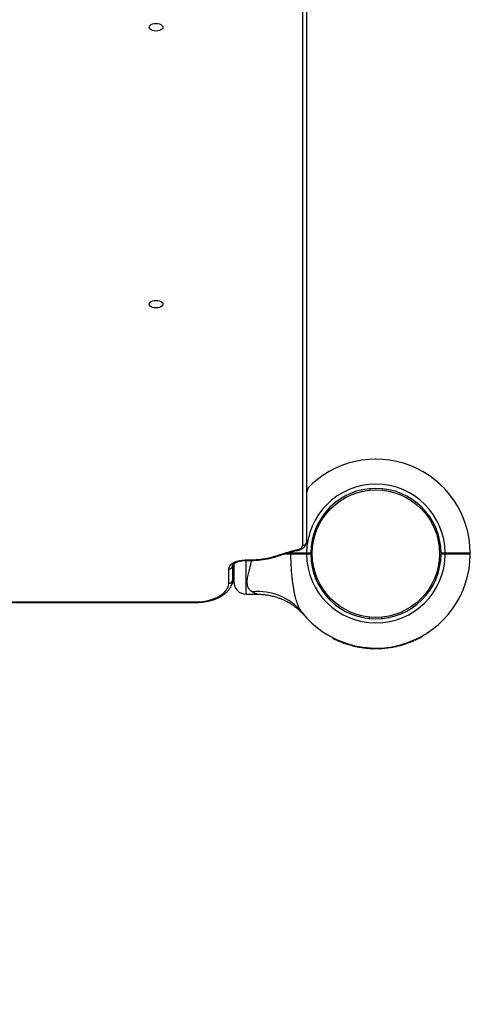
# Model space of a CAD drawing. Units: millimetres. Extents: x 15 to 415, y 5 to 292.
# Drawn here: x 222 to 234, y 109 to 135 of the extents above; entities that cross this region are included whole.
import ezdxf

# ---------------------------------------------------------------- set-up
doc = ezdxf.new("R2010")
doc.units = ezdxf.units.MM
doc.layers.add('SYMBOL_(ISO)', color=179, linetype='Continuous')
doc.styles.add('SLDTEXTSTYLE0', font='TXT', dxfattribs={"width": 0.75})
doc.dimstyles.new('SLDDIMSTYLE0', dxfattribs={"dimtxt": 2.645833, "dimasz": 3.302, "dimexe": 0, "dimexo": 0.0625, "dimgap": 0.661458, "dimtad": 1, "dimdec": 0, "dimlfac": 30, "dimrnd": 1e-09, "dimzin": 12, "dimdsep": 46, "dimtxsty": 'SLDTEXTSTYLE0', "dimsah": 1, "dimcen": 0.09, "dimadec": 0, "dimazin": 3, "dimtfac": 1, "dimtofl": 0, "dimtmove": 0, "dimatfit": 3, "dimfxl": 0, "dimfrac": 2, "dimtolj": 1, "dimtzin": 12, "dimarcsym": 0})

# ---------------------------------------------------------------- blocks, each defined once
blk = doc.blocks.new('_D_5')
at = {"layer": 'SYMBOL_(ISO)'}
for p, q in [((178.568, 111.972), (178.568, 41.972)), ((179.32, 111.972), (179.568, 111.972))]:
    blk.add_line(p, q, dxfattribs=at)
for points in [[(178.568, 111.972), (178.06, 108.67), (179.076, 108.67)], [(178.568, 41.972), (179.076, 45.274), (178.06, 45.274)]]:
    blk.add_solid(points, dxfattribs=at)
at = {"layer": 'SYMBOL_(ISO)', "insert": (175.157, 73.062), "char_height": 2.6458, "attachment_point": 1, "rotation": 90, "style": 'SLDTEXTSTYLE0'}
blk.add_mtext('2100', dxfattribs=at)

msp = doc.modelspace()

# ---------------------------------------------------------------- linework, layer by layer
at = {"color": 7, "linetype": 'Continuous', "lineweight": 25}
for p, q in [((229.729, 120.724), (229.729, 170.313)), ((229.829, 170.396), (229.829, 120.808)), ((231.522, 122.228), (231.525, 122.188)), ((231.85, 122.185), (231.854, 122.225)), ((229.949, 120.683), (229.989, 120.678)), ((233.36, 120.649), (233.4, 120.652)), ((228.196, 120.334), (228.23, 120.334)), ((229.274, 120.501), (229.426, 120.501)), ((229.426, 120.501), (229.274, 120.501)), ((229.328, 120.518), (229.415, 120.518)), ((229.426, 120.501), (229.415, 120.518)), ((229.415, 120.485), (229.426, 120.501)), ((229.73, 120.497), (229.728, 120.498)), ((229.83, 120.501), (229.83, 120.518)), ((229.83, 120.518), (229.94, 120.518)), ((229.83, 120.485), (229.83, 120.501)), ((229.83, 120.501), (229.923, 120.501)), ((229.94, 120.485), (229.83, 120.485)), ((229.923, 120.501), (229.94, 120.518)), ((229.923, 120.501), (229.94, 120.485)), ((229.94, 120.518), (229.94, 120.518)), ((229.94, 120.485), (229.94, 120.485)), ((229.946, 120.35), (229.986, 120.354)), ((233.357, 120.324), (233.397, 120.32)), ((233.406, 120.518), (233.516, 120.518)), ((233.406, 120.518), (233.406, 120.518)), ((233.406, 120.518), (233.423, 120.501)), ((233.423, 120.501), (233.406, 120.485)), ((233.516, 120.485), (233.406, 120.485)), ((233.406, 120.485), (233.406, 120.485)), ((233.423, 120.501), (233.516, 120.501)), ((233.516, 120.518), (233.516, 120.501)), ((233.516, 120.501), (233.516, 120.485)), ((233.617, 120.505), (233.628, 120.499)), ((234.183, 120.518), (234.166, 120.501)), ((234.183, 120.485), (234.166, 120.501)), ((227.763, 119.715), (227.763, 120.095)), ((227.863, 120.178), (227.863, 119.799)), ((227.896, 120.228), (227.896, 119.757)), ((228.196, 120.317), (228.23, 120.317)), ((227.863, 119.94), (227.896, 119.94)), ((227.863, 119.799), (227.863, 119.74)), ((227.848, 119.696), (227.863, 119.696)), ((227.863, 119.74), (227.863, 119.696)), ((228.23, 119.424), (228.524, 119.424)), ((205.959, 119.202), (226.863, 119.202)), ((229.766, 118.869), (229.767, 118.868)), ((231.492, 118.778), (231.496, 118.817)), ((231.821, 118.814), (231.824, 118.775)), ((230.532, 118.25), (230.538, 118.262)), ((230.543, 118.245), (230.549, 118.257)), ((232.864, 118.277), (232.858, 118.289)), ((232.879, 118.293), (232.876, 118.298)), ((232.91, 118.31), (232.907, 118.316)), ((232.925, 118.319), (232.926, 118.319)), ((232.941, 118.327), (232.938, 118.333)), ((230.738, 118.158), (230.743, 118.17)), ((230.749, 118.153), (230.754, 118.166)), ((230.766, 118.146), (230.771, 118.159)), ((230.77, 118.145), (230.774, 118.158)), ((230.794, 118.136), (230.799, 118.149)), ((230.918, 118.094), (230.921, 118.107)), ((230.946, 118.085), (230.95, 118.098)), ((230.948, 118.084), (230.952, 118.097)), ((230.971, 118.078), (230.975, 118.09)), ((230.977, 118.076), (230.981, 118.089)), ((231.135, 118.036), (231.137, 118.049)), ((231.158, 118.031), (231.161, 118.044)), ((231.179, 118.027), (231.182, 118.04)), ((231.179, 118.027), (231.181, 118.027)), ((231.181, 118.027), (231.183, 118.04)), ((231.187, 118.025), (231.189, 118.038)), ((231.256, 118.013), (231.258, 118.026)), ((231.26, 118.012), (231.263, 118.025)), ((231.26, 118.012), (231.335, 118.001)), ((231.335, 118.001), (231.337, 118.014)), ((231.344, 118), (231.346, 118.013)), ((231.344, 118), (231.417, 117.991)), ((231.417, 117.991), (231.418, 118.004)), ((231.421, 117.991), (231.423, 118.004)), ((231.494, 117.984), (231.495, 117.998)), ((231.5, 117.984), (231.501, 117.997)), ((231.52, 117.983), (231.521, 117.996)), ((231.523, 117.982), (231.524, 117.996)), ((231.55, 117.981), (231.551, 117.994)), ((231.679, 117.978), (231.679, 117.991)), ((231.709, 117.978), (231.709, 117.992)), ((231.713, 117.978), (231.712, 117.992)), ((231.737, 117.979), (231.736, 117.992)), ((231.743, 117.979), (231.742, 117.992)), ((231.79, 117.981), (231.789, 117.994)), ((231.835, 117.983), (231.835, 117.997)), ((231.84, 117.984), (231.84, 117.997)), ((231.851, 117.984), (231.851, 117.998)), ((231.857, 117.985), (231.856, 117.998)), ((231.924, 117.991), (231.922, 118.004)), ((231.93, 117.991), (231.928, 118.004)), ((231.952, 117.994), (231.951, 118.007)), ((231.958, 117.994), (231.957, 118.007)), ((232.03, 118.003), (232.028, 118.017)), ((232.036, 118.004), (232.034, 118.017)), ((232.061, 118.008), (232.059, 118.021)), ((232.065, 118.009), (232.063, 118.022)), ((232.092, 118.013), (232.09, 118.026)), ((232.22, 118.038), (232.217, 118.051)), ((232.247, 118.044), (232.244, 118.057)), ((232.25, 118.045), (232.246, 118.058)), ((232.267, 118.049), (232.264, 118.062)), ((232.273, 118.05), (232.269, 118.063)), ((232.483, 118.112), (232.479, 118.124)), ((232.489, 118.114), (232.485, 118.126)), ((232.51, 118.121), (232.506, 118.134)), ((232.516, 118.123), (232.511, 118.136)), ((232.668, 118.182), (232.662, 118.195)), ((232.69, 118.192), (232.684, 118.204)), ((232.713, 118.202), (232.707, 118.214)), ((232.718, 118.205), (232.713, 118.217))]:
    msp.add_line(p, q, dxfattribs=at)
at = {"color": 8, "linetype": 'Continuous', "lineweight": 25}
for p, q in [((228.196, 120.334), (228.196, 120.317)), ((228.23, 120.334), (228.23, 120.317)), ((229.416, 120.545), (229.415, 120.518)), ((228.23, 119.424), (228.23, 120.317)), ((205.96, 119.219), (226.863, 119.219)), ((226.863, 119.202), (226.863, 119.219))]:
    msp.add_line(p, q, dxfattribs=at)
at = {"color": 7, "linetype": 'Continuous', "lineweight": 25, "flags": 128}
for points in [[(226.013, 134.484), (226.007, 134.457), (225.988, 134.433), (225.959, 134.412), (225.921, 134.396), (225.877, 134.386), (225.83, 134.382), (225.782, 134.386), (225.738, 134.396), (225.7, 134.412), (225.671, 134.433), (225.653, 134.457), (225.646, 134.484), (225.653, 134.51), (225.671, 134.534), (225.7, 134.555), (225.738, 134.571), (225.782, 134.581), (225.83, 134.585), (225.877, 134.581), (225.921, 134.571), (225.959, 134.555), (225.988, 134.534), (226.007, 134.51), (226.013, 134.484)], [(226.013, 127.127), (226.007, 127.101), (225.988, 127.076), (225.959, 127.055), (225.921, 127.039), (225.877, 127.029), (225.83, 127.026), (225.782, 127.029), (225.738, 127.039), (225.7, 127.055), (225.671, 127.076), (225.653, 127.101), (225.646, 127.127), (225.653, 127.153), (225.671, 127.178), (225.7, 127.198), (225.738, 127.215), (225.782, 127.225), (225.83, 127.228), (225.877, 127.225), (225.921, 127.215), (225.959, 127.198), (225.988, 127.178), (226.007, 127.153), (226.013, 127.127)], [(229.575, 120.603), (229.608, 120.611), (229.637, 120.622), (229.664, 120.635), (229.687, 120.65), (229.705, 120.667), (229.718, 120.686), (229.726, 120.705), (229.729, 120.724)], [(227.763, 120.095), (227.77, 120.136), (227.789, 120.176), (227.821, 120.214), (227.864, 120.248), (227.918, 120.278), (227.98, 120.302), (228.048, 120.319), (228.121, 120.33), (228.196, 120.334)], [(226.863, 119.219), (226.971, 119.222), (227.078, 119.233), (227.182, 119.251), (227.281, 119.275), (227.374, 119.307), (227.46, 119.343), (227.537, 119.386), (227.604, 119.433), (227.66, 119.484), (227.704, 119.539), (227.737, 119.596), (227.756, 119.655), (227.763, 119.715)]]:
    msp.add_lwpolyline(points, dxfattribs=at)
at = {"color": 8, "linetype": 'Continuous', "lineweight": 25, "flags": 128}
msp.add_lwpolyline([(229.575, 120.603), (229.582, 120.595), (229.588, 120.59), (229.594, 120.589), (229.595, 120.589)], dxfattribs=at)
at = {"color": 7, "linetype": 'Continuous', "lineweight": 25}
msp.add_circle((231.673, 120.501), 1.693, dxfattribs=at)
for centre, radius, start, end in [((231.673, 120.501), 2.51, 0.3792, 136.8759), ((231.673, 120.501), 1.843, 0.5129, 179.4819), ((231.673, 120.501), 1.733, 0.5455, 179.4491), ((229.736, 120.817), 0.0928, 265.2979, 354.3593), ((231.673, 120.501), 2.51, 218.2638, 359.6208), ((231.673, 120.501), 1.843, 180.5181, 359.4871), ((231.673, 120.501), 1.733, 180.5509, 359.4545), ((227.771, 120.187), 0.0928, 265.2979, 354.3593), ((227.771, 119.808), 0.0928, 265.2979, 354.3593), ((228.23, 119.757), 0.333, 180, 270), ((228.55, 118.006), 1.488, 39.2256, 96.0177), ((231.673, 120.501), 2.523, 243.4012, 248.2427), ((231.673, 120.501), 2.523, 294.4666, 298.1664), ((231.673, 120.501), 2.517, 299.104, 299.4833), ((231.673, 120.501), 2.523, 249.6176, 252.5789), ((231.673, 120.501), 2.523, 253.9873, 257.6813), ((231.673, 120.501), 2.523, 258.8863, 260.4845), ((231.673, 120.501), 2.523, 264.278, 265.9405), ((231.673, 120.501), 2.523, 267.2147, 270.1312), ((231.673, 120.501), 2.523, 271.5841, 272.6561), ((231.673, 120.501), 2.523, 273.805, 274.0566), ((231.673, 120.501), 2.523, 274.1926, 275.7031), ((231.673, 120.501), 2.523, 276.4896, 278.1384), ((231.673, 120.501), 2.523, 279.5591, 282.5183), ((231.673, 120.501), 2.523, 283.7485, 288.7312), ((231.673, 120.501), 2.523, 289.5117, 293.2162)]:
    msp.add_arc(centre, radius, start, end, dxfattribs=at)
for points, knots in [([(229.829, 122.105), (229.833, 122.114), (229.843, 122.139), (229.855, 122.169), (229.864, 122.196), (229.869, 122.214), (229.872, 122.228), (229.871, 122.236), (229.867, 122.238), (229.86, 122.235), (229.851, 122.228), (229.845, 122.221), (229.841, 122.217), (229.841, 122.217)], [0, 0, 0, 0, 0.103346, 0.275499, 0.373205, 0.472555, 0.570465, 0.672063, 0.756788, 0.844771, 0.919436, 0.995713, 1, 1, 1, 1]), ([(229.829, 122.204), (229.829, 122.205), (229.834, 122.21), (229.838, 122.214), (229.841, 122.217)], [0, 0, 0, 0, 0.150975, 1, 1, 1, 1]), ([(228.23, 120.334), (228.261, 120.334), (228.324, 120.334), (228.434, 120.337), (228.528, 120.343), (228.604, 120.351), (228.677, 120.36), (228.79, 120.378), (228.911, 120.409), (229.096, 120.464), (229.274, 120.526), (229.463, 120.579), (229.547, 120.597), (229.575, 120.603)], [0, 0, 0, 0, 0.0646591, 0.1294035, 0.2272063, 0.2599188, 0.2898334, 0.3802569, 0.5025407, 0.5646616, 0.813211, 0.9375147, 1, 1, 1, 1]), ([(228.23, 120.317), (228.25, 120.317), (228.317, 120.317), (228.427, 120.321), (228.555, 120.33), (228.676, 120.344), (228.792, 120.363), (228.903, 120.387), (229.009, 120.417), (229.13, 120.455), (229.261, 120.498), (229.395, 120.539), (229.504, 120.569), (229.569, 120.583), (229.595, 120.588)], [0, 0, 0, 0, 0.042225, 0.135595, 0.223678, 0.306482, 0.385182, 0.469167, 0.548744, 0.627001, 0.749962, 0.859202, 0.941882, 1, 1, 1, 1]), ([(229.595, 120.589), (229.605, 120.591), (229.635, 120.598), (229.681, 120.614), (229.728, 120.639), (229.767, 120.669), (229.796, 120.703), (229.817, 120.74), (229.827, 120.776), (229.828, 120.799), (229.829, 120.808)], [0, 0, 0, 0, 0.08252, 0.2366686, 0.3946683, 0.5363378, 0.6696739, 0.7958187, 0.9177891, 1, 1, 1, 1]), ([(229.415, 120.485), (229.378, 120.485), (229.316, 120.485), (229.248, 120.485), (229.221, 120.485)], [0, 0, 0, 0, 0.597518, 1, 1, 1, 1]), ([(229.397, 120.507), (229.4, 120.505), (229.408, 120.501), (229.416, 120.496), (229.42, 120.494)], [0, 0, 0, 0, 0.5000541, 1, 1, 1, 1]), ([(229.499, 120.501), (229.48, 120.502), (229.442, 120.503), (229.405, 120.505), (229.4, 120.507), (229.398, 120.507)], [0, 0, 0, 0, 0.350716, 0.701433, 1, 1, 1, 1]), ([(229.415, 120.518), (229.446, 120.518), (229.506, 120.518), (229.61, 120.518), (229.718, 120.518), (229.792, 120.518), (229.83, 120.518)], [0, 0, 0, 0, 0.251875, 0.500079, 0.749775, 1, 1, 1, 1]), ([(229.83, 120.485), (229.792, 120.485), (229.718, 120.485), (229.61, 120.485), (229.506, 120.485), (229.446, 120.485), (229.415, 120.485)], [0, 0, 0, 0, 0.250222, 0.499921, 0.748124, 1, 1, 1, 1]), ([(229.702, 118.947), (229.692, 118.961), (229.66, 119.005), (229.624, 119.075), (229.582, 119.179), (229.552, 119.275), (229.526, 119.382), (229.507, 119.471), (229.489, 119.571), (229.471, 119.681), (229.457, 119.793), (229.443, 119.915), (229.431, 120.049), (229.422, 120.193), (229.417, 120.339), (229.416, 120.436), (229.415, 120.485)], [0, 0, 0, 0, 0.044862, 0.135431, 0.181173, 0.286035, 0.339067, 0.392604, 0.459155, 0.525981, 0.593481, 0.661149, 0.745413, 0.829878, 0.914865, 1, 1, 1, 1]), ([(229.426, 120.501), (229.455, 120.501), (229.514, 120.501), (229.615, 120.501), (229.721, 120.501), (229.793, 120.501), (229.83, 120.501)], [0, 0, 0, 0, 0.25002, 0.500078, 0.750019, 1, 1, 1, 1]), ([(229.83, 120.501), (229.793, 120.501), (229.721, 120.501), (229.615, 120.501), (229.514, 120.501), (229.455, 120.501), (229.426, 120.501)], [0, 0, 0, 0, 0.249981, 0.499922, 0.74998, 1, 1, 1, 1]), ([(229.722, 120.502), (229.72, 120.503), (229.715, 120.506), (229.71, 120.509), (229.706, 120.511)], [0, 0, 0, 0, 0.257213, 1, 1, 1, 1]), ([(233.516, 120.518), (233.56, 120.518), (233.647, 120.518), (233.773, 120.518), (233.889, 120.518), (233.99, 120.518), (234.074, 120.518), (234.135, 120.518), (234.175, 120.518), (234.18, 120.518), (234.183, 120.518)], [0, 0, 0, 0, 0.125001, 0.249996, 0.373707, 0.499773, 0.623492, 0.749438, 0.874272, 1, 1, 1, 1]), ([(233.516, 120.501), (233.559, 120.501), (233.644, 120.501), (233.766, 120.501), (233.879, 120.501), (233.979, 120.501), (234.031, 120.501), (234.056, 120.501)], [0, 0, 0, 0, 0.199916, 0.40039, 0.599831, 0.800428, 1, 1, 1, 1]), ([(234.166, 120.501), (234.164, 120.501), (234.159, 120.501), (234.12, 120.501), (234.06, 120.501), (233.979, 120.501), (233.88, 120.501), (233.766, 120.501), (233.644, 120.501), (233.559, 120.501), (233.516, 120.501)], [0, 0, 0, 0, 0.125542, 0.250562, 0.375617, 0.500227, 0.625476, 0.750003, 0.875176, 1, 1, 1, 1]), ([(234.183, 120.485), (234.18, 120.485), (234.175, 120.485), (234.135, 120.485), (234.074, 120.485), (233.99, 120.485), (233.889, 120.485), (233.773, 120.485), (233.647, 120.485), (233.56, 120.485), (233.516, 120.485)], [0, 0, 0, 0, 0.125727, 0.250562, 0.376507, 0.500227, 0.626291, 0.750004, 0.874999, 1, 1, 1, 1]), ([(233.66, 120.501), (233.647, 120.502), (233.623, 120.503), (233.62, 120.504), (233.619, 120.505)], [0, 0, 0, 0, 0.571017, 1, 1, 1, 1]), ([(233.949, 120.495), (233.945, 120.498), (233.938, 120.502), (233.93, 120.507), (233.926, 120.509)], [0, 0, 0, 0, 0.500047, 1, 1, 1, 1]), ([(227.863, 120.178), (227.863, 120.179), (227.863, 120.184), (227.866, 120.194), (227.875, 120.21), (227.893, 120.229), (227.92, 120.25), (227.956, 120.27), (228, 120.287), (228.051, 120.302), (228.107, 120.312), (228.156, 120.316), (228.186, 120.317), (228.196, 120.317)], [0, 0, 0, 0, 0.051585, 0.15731, 0.25361, 0.346202, 0.444638, 0.542838, 0.641998, 0.742621, 0.844556, 0.947434, 1, 1, 1, 1]), ([(226.863, 119.202), (226.881, 119.202), (226.933, 119.203), (227.019, 119.208), (227.12, 119.22), (227.218, 119.239), (227.312, 119.263), (227.402, 119.292), (227.486, 119.327), (227.565, 119.368), (227.636, 119.414), (227.699, 119.464), (227.753, 119.52), (227.797, 119.578), (227.831, 119.64), (227.853, 119.704), (227.862, 119.757), (227.863, 119.788), (227.863, 119.799)], [0, 0, 0, 0, 0.035428, 0.1022212, 0.1690877, 0.2360565, 0.3031793, 0.3705064, 0.4380815, 0.5059289, 0.5740295, 0.6422584, 0.7102594, 0.7775393, 0.8435294, 0.9078425, 0.9705093, 1, 1, 1, 1]), ([(228.524, 119.423), (228.546, 119.423), (228.606, 119.423), (228.704, 119.415), (228.816, 119.399), (228.925, 119.376), (229.029, 119.347), (229.129, 119.311), (229.224, 119.271), (229.313, 119.227), (229.395, 119.179), (229.47, 119.13), (229.538, 119.081), (229.598, 119.033), (229.649, 118.988), (229.69, 118.949), (229.721, 118.918), (229.741, 118.896), (229.752, 118.885), (229.756, 118.88), (229.757, 118.878), (229.758, 118.877), (229.759, 118.876), (229.761, 118.875), (229.763, 118.872), (229.764, 118.871), (229.765, 118.87)], [0, 0, 0, 0, 0.043719, 0.121445, 0.197798, 0.272655, 0.34586, 0.417218, 0.486483, 0.553344, 0.6174, 0.67814, 0.7349, 0.786822, 0.832813, 0.871537, 0.901531, 0.921526, 0.930329, 0.933261, 0.934996, 0.936768, 0.939631, 0.946107, 0.964795, 1, 1, 1, 1]), ([(229.762, 118.874), (229.762, 118.874), (229.762, 118.874), (229.764, 118.871), (229.767, 118.868), (229.767, 118.868), (229.767, 118.868)], [0, 0, 0, 0, 0.027266, 0.156279, 0.526832, 1, 1, 1, 1]), ([(229.778, 118.856), (229.779, 118.854), (229.781, 118.852), (229.775, 118.859), (229.774, 118.86)], [0, 0, 0, 0, 0.868752, 1, 1, 1, 1]), ([(230.532, 118.25), (230.533, 118.25), (230.533, 118.25), (230.535, 118.249), (230.539, 118.247), (230.542, 118.246), (230.543, 118.245)], [0, 0, 0, 0, 0.249388, 0.499135, 0.749389, 1, 1, 1, 1]), ([(232.864, 118.277), (232.867, 118.278), (232.872, 118.281), (232.879, 118.285), (232.884, 118.288), (232.885, 118.288), (232.885, 118.288)], [0, 0, 0, 0, 0.250611, 0.500865, 0.750612, 1, 1, 1, 1]), ([(232.879, 118.293), (232.88, 118.293), (232.88, 118.293), (232.888, 118.297), (232.898, 118.303), (232.906, 118.308), (232.91, 118.31)], [0, 0, 0, 0, 0.249572, 0.499472, 0.749685, 1, 1, 1, 1]), ([(232.91, 118.31), (232.914, 118.312), (232.922, 118.317), (232.932, 118.323), (232.94, 118.327), (232.941, 118.327), (232.941, 118.327)], [0, 0, 0, 0, 0.250307, 0.500464, 0.750423, 1, 1, 1, 1]), ([(232.912, 118.311), (232.913, 118.311), (232.915, 118.313), (232.918, 118.314), (232.92, 118.316), (232.922, 118.316), (232.924, 118.317), (232.924, 118.318), (232.924, 118.318)], [0, 0, 0, 0, 0.250915, 0.376278, 0.501261, 0.625299, 0.751404, 1, 1, 1, 1]), ([(232.924, 118.318), (232.924, 118.318), (232.924, 118.318), (232.925, 118.318), (232.925, 118.318), (232.925, 118.319)], [0, 0, 0, 0, 0.499111, 0.749401, 1, 1, 1, 1]), ([(230.738, 118.158), (230.739, 118.157), (230.742, 118.156), (230.746, 118.155), (230.748, 118.154), (230.749, 118.153), (230.749, 118.153)], [0, 0, 0, 0, 0.250612, 0.500865, 0.750612, 1, 1, 1, 1]), ([(230.766, 118.146), (230.767, 118.146), (230.767, 118.146), (230.769, 118.146), (230.77, 118.145)], [0, 0, 0, 0, 0.500099, 1, 1, 1, 1]), ([(230.77, 118.145), (230.773, 118.144), (230.778, 118.142), (230.787, 118.139), (230.792, 118.137), (230.794, 118.136)], [0, 0, 0, 0, 0.49914, 0.753641, 1, 1, 1, 1]), ([(230.918, 118.094), (230.921, 118.093), (230.927, 118.091), (230.935, 118.088), (230.942, 118.086), (230.944, 118.085), (230.946, 118.085)], [0, 0, 0, 0, 0.248537, 0.499855, 0.733357, 1, 1, 1, 1]), ([(230.946, 118.085), (230.947, 118.085), (230.948, 118.084), (230.948, 118.084), (230.948, 118.084)], [0, 0, 0, 0, 0.500323, 1, 1, 1, 1]), ([(230.971, 118.078), (230.971, 118.078), (230.971, 118.078), (230.973, 118.077), (230.975, 118.077), (230.976, 118.076), (230.977, 118.076)], [0, 0, 0, 0, 0.252196, 0.499296, 0.749469, 1, 1, 1, 1]), ([(231.135, 118.036), (231.138, 118.035), (231.144, 118.034), (231.152, 118.032), (231.157, 118.031), (231.158, 118.031), (231.158, 118.031)], [0, 0, 0, 0, 0.250611, 0.500865, 0.750612, 1, 1, 1, 1]), ([(231.139, 118.035), (231.139, 118.035), (231.138, 118.035), (231.137, 118.036), (231.137, 118.036), (231.136, 118.036), (231.137, 118.036), (231.137, 118.036), (231.138, 118.035), (231.139, 118.035), (231.14, 118.035)], [0, 0, 0, 0, 0.127704, 0.250114, 0.374159, 0.499707, 0.623742, 0.749518, 0.874406, 1, 1, 1, 1]), ([(231.181, 118.027), (231.181, 118.027), (231.181, 118.026), (231.182, 118.026), (231.184, 118.026), (231.186, 118.026), (231.187, 118.025)], [0, 0, 0, 0, 0.2522, 0.499294, 0.749469, 1, 1, 1, 1]), ([(231.256, 118.013), (231.256, 118.013), (231.257, 118.013), (231.258, 118.012), (231.26, 118.012), (231.26, 118.012), (231.26, 118.012)], [0, 0, 0, 0, 0.254881, 0.500342, 0.749352, 1, 1, 1, 1]), ([(231.335, 118.001), (231.335, 118.001), (231.336, 118.001), (231.337, 118.001), (231.338, 118), (231.34, 118), (231.341, 118), (231.342, 118), (231.343, 118), (231.344, 118), (231.344, 118)], [0, 0, 0, 0, 0.127088, 0.249708, 0.374737, 0.499983, 0.625075, 0.750252, 0.873835, 1, 1, 1, 1]), ([(231.417, 117.991), (231.417, 117.991), (231.418, 117.991), (231.419, 117.991), (231.42, 117.991), (231.421, 117.991), (231.421, 117.991)], [0, 0, 0, 0, 0.254174, 0.499472, 0.747762, 1, 1, 1, 1]), ([(231.494, 117.984), (231.495, 117.984), (231.497, 117.984), (231.499, 117.984), (231.5, 117.984), (231.5, 117.984), (231.5, 117.984)], [0, 0, 0, 0, 0.253436, 0.501024, 0.750692, 1, 1, 1, 1]), ([(231.52, 117.983), (231.52, 117.983), (231.52, 117.983), (231.522, 117.983), (231.523, 117.982)], [0, 0, 0, 0, 0.500607, 1, 1, 1, 1]), ([(231.523, 117.982), (231.527, 117.982), (231.533, 117.982), (231.543, 117.981), (231.548, 117.981), (231.55, 117.981)], [0, 0, 0, 0, 0.499232, 0.754064, 1, 1, 1, 1]), ([(231.679, 117.978), (231.682, 117.978), (231.687, 117.978), (231.698, 117.978), (231.705, 117.978), (231.709, 117.978)], [0, 0, 0, 0, 0.249155, 0.500955, 1, 1, 1, 1]), ([(231.709, 117.978), (231.71, 117.978), (231.712, 117.978), (231.713, 117.978), (231.713, 117.978)], [0, 0, 0, 0, 0.500357, 1, 1, 1, 1]), ([(231.737, 117.979), (231.737, 117.979), (231.737, 117.979), (231.738, 117.979), (231.74, 117.979), (231.742, 117.979), (231.743, 117.979)], [0, 0, 0, 0, 0.252196, 0.499296, 0.749469, 1, 1, 1, 1]), ([(231.79, 117.981), (231.799, 117.981), (231.812, 117.982), (231.827, 117.983), (231.833, 117.983), (231.835, 117.983)], [0, 0, 0, 0, 0.500319, 0.758638, 1, 1, 1, 1]), ([(231.835, 117.983), (231.836, 117.983), (231.836, 117.983), (231.838, 117.983), (231.839, 117.983), (231.84, 117.984), (231.84, 117.984)], [0, 0, 0, 0, 0.253798, 0.499456, 0.746205, 1, 1, 1, 1]), ([(231.851, 117.984), (231.852, 117.984), (231.852, 117.984), (231.853, 117.984), (231.855, 117.985), (231.857, 117.985), (231.857, 117.985)], [0, 0, 0, 0, 0.252196, 0.499296, 0.749469, 1, 1, 1, 1]), ([(231.924, 117.991), (231.925, 117.991), (231.926, 117.991), (231.928, 117.991), (231.929, 117.991), (231.93, 117.991), (231.93, 117.991)], [0, 0, 0, 0, 0.253436, 0.501024, 0.750692, 1, 1, 1, 1]), ([(231.952, 117.994), (231.952, 117.994), (231.952, 117.994), (231.954, 117.994), (231.956, 117.994), (231.957, 117.994), (231.958, 117.994)], [0, 0, 0, 0, 0.252196, 0.499296, 0.749469, 1, 1, 1, 1]), ([(232.03, 118.003), (232.031, 118.004), (232.033, 118.004), (232.034, 118.004), (232.036, 118.004), (232.036, 118.004), (232.036, 118.004)], [0, 0, 0, 0, 0.253436, 0.501024, 0.750692, 1, 1, 1, 1]), ([(232.061, 118.008), (232.061, 118.008), (232.061, 118.008), (232.062, 118.008), (232.063, 118.008), (232.064, 118.009), (232.065, 118.009)], [0, 0, 0, 0, 0.251926, 0.499516, 0.74847, 1, 1, 1, 1]), ([(232.065, 118.009), (232.069, 118.009), (232.078, 118.011), (232.087, 118.012), (232.092, 118.013)], [0, 0, 0, 0, 0.5311134, 1, 1, 1, 1]), ([(232.22, 118.038), (232.223, 118.039), (232.228, 118.04), (232.238, 118.042), (232.243, 118.043), (232.247, 118.044)], [0, 0, 0, 0, 0.247533, 0.50093, 1, 1, 1, 1]), ([(232.247, 118.044), (232.248, 118.044), (232.249, 118.045), (232.249, 118.045), (232.25, 118.045)], [0, 0, 0, 0, 0.502283, 1, 1, 1, 1]), ([(232.267, 118.049), (232.267, 118.049), (232.267, 118.049), (232.268, 118.049), (232.27, 118.05), (232.272, 118.05), (232.273, 118.05)], [0, 0, 0, 0, 0.252196, 0.499296, 0.749469, 1, 1, 1, 1]), ([(232.483, 118.112), (232.484, 118.112), (232.486, 118.112), (232.487, 118.113), (232.489, 118.114), (232.489, 118.114), (232.489, 118.114)], [0, 0, 0, 0, 0.253436, 0.501024, 0.750692, 1, 1, 1, 1]), ([(232.51, 118.121), (232.51, 118.121), (232.51, 118.121), (232.512, 118.122), (232.514, 118.122), (232.515, 118.123), (232.516, 118.123)], [0, 0, 0, 0, 0.252196, 0.499296, 0.749469, 1, 1, 1, 1]), ([(232.668, 118.182), (232.671, 118.184), (232.676, 118.186), (232.684, 118.189), (232.689, 118.191), (232.689, 118.192), (232.69, 118.192)], [0, 0, 0, 0, 0.250611, 0.500865, 0.750612, 1, 1, 1, 1]), ([(232.713, 118.202), (232.713, 118.202), (232.713, 118.202), (232.714, 118.203), (232.716, 118.204), (232.717, 118.204), (232.718, 118.205)], [0, 0, 0, 0, 0.2521964, 0.4992955, 0.7494691, 1, 1, 1, 1])]:
    msp.add_open_spline(points, degree=3, knots=knots, dxfattribs=at)
at = {"color": 8, "linetype": 'Continuous', "lineweight": 25}
for points, knots in [([(228.362, 120.32), (228.354, 120.278), (228.344, 120.221), (228.316, 120.114), (228.284, 119.998), (228.254, 119.869), (228.242, 119.764), (228.245, 119.689), (228.261, 119.623), (228.29, 119.567), (228.336, 119.518), (228.375, 119.496), (228.394, 119.486)], [0, 0, 0, 0, 0.108524, 0.150882, 0.293969, 0.436843, 0.540009, 0.643071, 0.708413, 0.811085, 0.913821, 1, 1, 1, 1]), ([(228.394, 119.486), (228.411, 119.477), (228.445, 119.461), (228.481, 119.444), (228.505, 119.433), (228.519, 119.426), (228.526, 119.423), (228.524, 119.424), (228.524, 119.424)], [0, 0, 0, 0, 0.2389291, 0.4813789, 0.6365903, 0.7939367, 0.9932621, 1, 1, 1, 1])]:
    msp.add_open_spline(points, degree=3, knots=knots, dxfattribs=at)

# ---------------------------------------------------------------- dimensions: what is measured, and where the dimension line sits
at = {"layer": 'SYMBOL_(ISO)'}
dim = msp.add_linear_dim(base=(178.568, 41.972), p1=(178.32, 111.972), p2=(234.183, 41.972), angle=90, dimstyle='SLDDIMSTYLE0', dxfattribs=at)
dim.commit()
dim.dimension.update_dxf_attribs({"geometry": '_D_5', "text_midpoint": (178.568, 76.972), "dimtype": 160})

doc.saveas('drawing.dxf')
